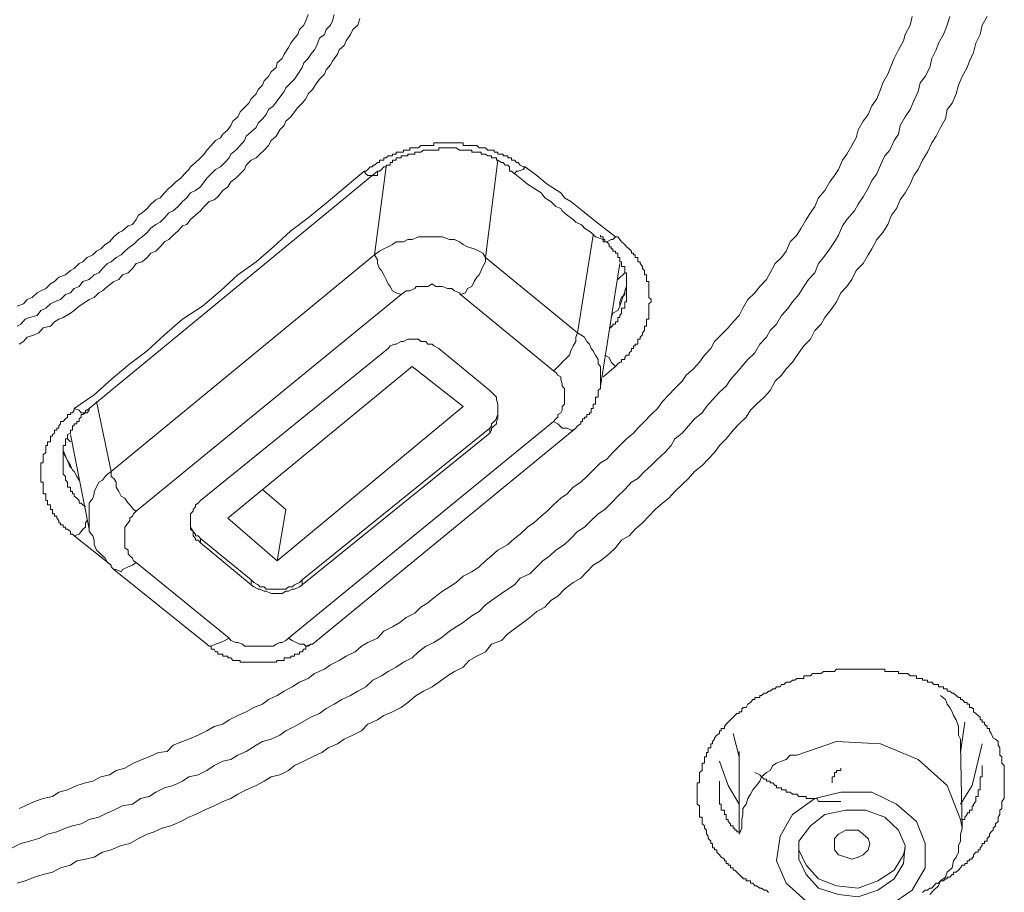
# Model space of a CAD drawing. Units: inches. Extents: x -251 to 1917, y -568 to 1027.
# Drawn here: x 427 to 441, y 663 to 675 of the extents above; entities that cross this region are included whole.
import ezdxf

# ---------------------------------------------------------------- set-up
doc = ezdxf.new("R2010")
doc.units = ezdxf.units.IN
doc.header["$MEASUREMENT"] = 0
doc.layers.add('图层 1', color=7, linetype='Continuous')

msp = doc.modelspace()

# ---------------------------------------------------------------- linework, layer by layer
at = {"layer": '图层 1', "color": 7, "lineweight": 9}
for points in [[(440.243, 675.352), (440.207, 675.226), (440.153, 675.091), (440.081, 674.965), (440.045, 674.866), (439.982, 674.74), (439.955, 674.614), (439.883, 674.479), (439.811, 674.389), (439.784, 674.264), (439.722, 674.129), (439.668, 674.003), (439.596, 673.895), (439.524, 673.769), (439.497, 673.643), (439.434, 673.553), (439.371, 673.409), (439.299, 673.328), (439.236, 673.194), (439.182, 673.068), (439.11, 672.969), (439.056, 672.861), (438.984, 672.735), (438.912, 672.627), (438.858, 672.528), (438.75, 672.402), (438.687, 672.312), (438.625, 672.177), (438.571, 672.079), (438.499, 671.98), (438.409, 671.854), (438.337, 671.764), (438.283, 671.629), (438.193, 671.53), (438.121, 671.431), (438.049, 671.314), (437.959, 671.206), (437.896, 671.116), (437.797, 671.009), (437.725, 670.883), (437.635, 670.793), (437.581, 670.694), (437.483, 670.595), (437.411, 670.469), (437.312, 670.37), (437.222, 670.271), (437.15, 670.181), (437.06, 670.082), (436.997, 669.983), (436.898, 669.894), (436.799, 669.786), (436.709, 669.687), (436.646, 669.597), (436.538, 669.507), (436.449, 669.408), (436.359, 669.3), (436.251, 669.219), (436.197, 669.12), (436.107, 669.021), (435.999, 668.922), (435.909, 668.833), (435.81, 668.743), (435.711, 668.644), (435.621, 668.59), (435.522, 668.482), (435.423, 668.383), (435.325, 668.284), (435.235, 668.194), (435.136, 668.131), (435.037, 668.032), (434.938, 667.933), (434.839, 667.87), (434.74, 667.772), (434.65, 667.682), (434.524, 667.601), (434.434, 667.52), (434.335, 667.448), (434.246, 667.358), (434.147, 667.259), (434.003, 667.196), (433.922, 667.097), (433.823, 667.034), (433.733, 666.971), (433.589, 666.872), (433.499, 666.809), (433.409, 666.711), (433.301, 666.648), (433.176, 666.549), (433.077, 666.486), (432.978, 666.423), (432.852, 666.324), (432.753, 666.261), (432.636, 666.207), (432.528, 666.126), (432.438, 666.036), (432.312, 665.973), (432.204, 665.901), (432.088, 665.838), (431.989, 665.775), (431.863, 665.712), (431.764, 665.614), (431.647, 665.551), (431.539, 665.488), (431.413, 665.434), (431.305, 665.362), (431.188, 665.299), (431.089, 665.227), (430.964, 665.173), (430.838, 665.101), (430.73, 665.038), (430.604, 664.975), (430.514, 664.912), (430.388, 664.858), (430.262, 664.822), (430.172, 664.768), (430.028, 664.678), (429.903, 664.624), (429.804, 664.562), (429.687, 664.535), (429.561, 664.472), (429.453, 664.4), (429.327, 664.337), (429.192, 664.31), (429.102, 664.247), (428.967, 664.184), (428.842, 664.148), (428.716, 664.085), (428.617, 664.022), (428.491, 663.995), (428.374, 663.914), (428.23, 663.887), (428.104, 663.824), (428.014, 663.788), (427.888, 663.725), (427.745, 663.689), (427.628, 663.626), (427.502, 663.599), (427.403, 663.563), (427.277, 663.509), (427.142, 663.474), (427.016, 663.411), (426.881, 663.375), (426.755, 663.339), (426.63, 663.276)], [(426.702, 671.143), (426.791, 671.179), (426.845, 671.242), (426.917, 671.269), (426.989, 671.341), (427.043, 671.368), (427.115, 671.404), (427.187, 671.467), (427.241, 671.503), (427.304, 671.566), (427.403, 671.602), (427.475, 671.665), (427.529, 671.692), (427.601, 671.764), (427.655, 671.791), (427.718, 671.854), (427.799, 671.89), (427.852, 671.944), (427.915, 671.98), (427.978, 672.043), (428.041, 672.079), (428.104, 672.15), (428.176, 672.213), (428.23, 672.24), (428.311, 672.312), (428.374, 672.33), (428.428, 672.402), (428.464, 672.465), (428.518, 672.501), (428.59, 672.564), (428.644, 672.627), (428.716, 672.69), (428.779, 672.717), (428.842, 672.789), (428.905, 672.861), (428.931, 672.879), (429.003, 672.951), (429.075, 673.005), (429.129, 673.068), (429.192, 673.131), (429.219, 673.167), (429.291, 673.23), (429.363, 673.301), (429.417, 673.355), (429.453, 673.409), (429.516, 673.481), (429.579, 673.553), (429.651, 673.589), (429.687, 673.643), (429.759, 673.706), (429.804, 673.769), (429.831, 673.832), (429.903, 673.895), (429.939, 673.967), (430.001, 674.03), (430.064, 674.093), (430.1, 674.156), (430.172, 674.228), (430.199, 674.291), (430.262, 674.353), (430.289, 674.416), (430.352, 674.479), (430.388, 674.551), (430.46, 674.614), (430.478, 674.677), (430.55, 674.74), (430.577, 674.803), (430.64, 674.902), (430.676, 674.965), (430.73, 675.037), (430.775, 675.091), (430.802, 675.163), (430.865, 675.226), (430.892, 675.289), (430.928, 675.379)], [(426.702, 670.856), (426.755, 670.883), (426.818, 670.955), (426.881, 670.982), (426.989, 671.009), (427.043, 671.08), (427.115, 671.116), (427.187, 671.179), (427.241, 671.206), (427.331, 671.242), (427.403, 671.314), (427.475, 671.341), (427.529, 671.404), (427.601, 671.431), (427.655, 671.503), (427.745, 671.53), (427.817, 671.602), (427.888, 671.629), (427.942, 671.692), (428.014, 671.764), (428.068, 671.791), (428.14, 671.854), (428.212, 671.89), (428.266, 671.944), (428.338, 672.007), (428.392, 672.043), (428.464, 672.115), (428.518, 672.15), (428.59, 672.213), (428.644, 672.276), (428.716, 672.33), (428.779, 672.366), (428.842, 672.429), (428.905, 672.501), (428.967, 672.528), (429.039, 672.591), (429.102, 672.663), (429.165, 672.717), (429.219, 672.789), (429.291, 672.825), (429.363, 672.879), (429.417, 672.951), (429.453, 673.005), (429.516, 673.068), (429.579, 673.131), (429.651, 673.167), (429.714, 673.23), (429.777, 673.301), (429.804, 673.355), (429.876, 673.409), (429.939, 673.481), (430.001, 673.553), (430.028, 673.616), (430.1, 673.679), (430.172, 673.742), (430.199, 673.805), (430.262, 673.868), (430.316, 673.931), (430.352, 674.003), (430.424, 674.057), (430.478, 674.129), (430.514, 674.183), (430.577, 674.264), (430.604, 674.317), (430.676, 674.389), (430.73, 674.443), (430.775, 674.515), (430.838, 674.614), (430.865, 674.677), (430.928, 674.74), (430.964, 674.803), (431.018, 674.866), (431.054, 674.929), (431.089, 675.037), (431.161, 675.091), (431.188, 675.163), (431.251, 675.226), (431.278, 675.289), (431.305, 675.379)], [(440.783, 675.352), (440.711, 675.226), (440.684, 675.091), (440.621, 674.965), (440.585, 674.83), (440.531, 674.704), (440.495, 674.614), (440.423, 674.479), (440.369, 674.353), (440.333, 674.228), (440.279, 674.093), (440.207, 674.003), (440.18, 673.868), (440.108, 673.742), (440.045, 673.616), (439.982, 673.517), (439.919, 673.382), (439.847, 673.265), (439.784, 673.131), (439.722, 673.041), (439.668, 672.915), (439.596, 672.789), (439.524, 672.69), (439.47, 672.564), (439.398, 672.465), (439.344, 672.33), (439.272, 672.213), (439.182, 672.115), (439.11, 671.98), (439.056, 671.89), (438.984, 671.764), (438.885, 671.665), (438.822, 671.53), (438.75, 671.431), (438.66, 671.341), (438.598, 671.206), (438.535, 671.116), (438.427, 670.982), (438.373, 670.883), (438.283, 670.793), (438.22, 670.667), (438.121, 670.568), (438.049, 670.469), (437.959, 670.334), (437.869, 670.235), (437.797, 670.145), (437.707, 670.055), (437.635, 669.921), (437.546, 669.822), (437.438, 669.723), (437.348, 669.633), (437.285, 669.534), (437.186, 669.435), (437.096, 669.345), (436.997, 669.219), (436.898, 669.12), (436.826, 669.021), (436.736, 668.922), (436.646, 668.833), (436.538, 668.743), (436.449, 668.644), (436.359, 668.554), (436.251, 668.455), (436.161, 668.356), (436.071, 668.284), (435.963, 668.194), (435.873, 668.095), (435.783, 667.996), (435.675, 667.906), (435.585, 667.808), (435.477, 667.745), (435.388, 667.637), (435.298, 667.547), (435.172, 667.448), (435.064, 667.385), (434.974, 667.286), (434.884, 667.196), (434.776, 667.133), (434.65, 667.034), (434.551, 666.935), (434.452, 666.872), (434.362, 666.773), (434.246, 666.711), (434.147, 666.621), (434.048, 666.549), (433.922, 666.459), (433.823, 666.387), (433.733, 666.288), (433.589, 666.234), (433.499, 666.126), (433.373, 666.063), (433.265, 666), (433.176, 665.901), (433.05, 665.838), (432.951, 665.775), (432.825, 665.685), (432.726, 665.614), (432.6, 665.551), (432.492, 665.488), (432.375, 665.389), (432.276, 665.317), (432.151, 665.254), (432.025, 665.2), (431.935, 665.137), (431.791, 665.074), (431.701, 664.975), (431.575, 664.912), (431.449, 664.858), (431.35, 664.786), (431.215, 664.732), (431.125, 664.66), (430.991, 664.597), (430.865, 664.535), (430.73, 664.472), (430.64, 664.4), (430.514, 664.337), (430.388, 664.31), (430.289, 664.247), (430.172, 664.184), (430.028, 664.121), (429.903, 664.058), (429.804, 663.995), (429.687, 663.95), (429.561, 663.887), (429.417, 663.824), (429.291, 663.761), (429.192, 663.725), (429.075, 663.662), (428.931, 663.599), (428.806, 663.563), (428.689, 663.509), (428.59, 663.474), (428.464, 663.411), (428.338, 663.339), (428.212, 663.312), (428.068, 663.249), (427.942, 663.213), (427.817, 663.141), (427.691, 663.114), (427.565, 663.087), (427.475, 663.024), (427.331, 662.988), (427.214, 662.925), (427.079, 662.889), (426.953, 662.853), (426.818, 662.799), (426.702, 662.763)], [(426.729, 663.851), (426.818, 663.887), (426.953, 663.95), (427.079, 663.995), (427.214, 664.022), (427.304, 664.085), (427.43, 664.121), (427.565, 664.184), (427.691, 664.22), (427.799, 664.247), (427.915, 664.31), (428.041, 664.337), (428.14, 664.4), (428.266, 664.436), (428.392, 664.508), (428.518, 664.562), (428.617, 664.597), (428.752, 664.66), (428.878, 664.678), (428.967, 664.768), (429.102, 664.822), (429.192, 664.858), (429.327, 664.912), (429.453, 664.975), (429.561, 665.038), (429.687, 665.074), (429.777, 665.137), (429.903, 665.2), (430.028, 665.254), (430.136, 665.317), (430.262, 665.362), (430.352, 665.434), (430.478, 665.488), (430.577, 665.551), (430.694, 665.614), (430.802, 665.685), (430.928, 665.739), (431.018, 665.811), (431.161, 665.874), (431.251, 665.937), (431.377, 666), (431.476, 666.063), (431.611, 666.126), (431.701, 666.207), (431.791, 666.261), (431.935, 666.324), (432.025, 666.423), (432.151, 666.486), (432.258, 666.549), (432.348, 666.621), (432.474, 666.684), (432.564, 666.773), (432.663, 666.836), (432.753, 666.908), (432.879, 667.007), (432.978, 667.07), (433.077, 667.133), (433.176, 667.223), (433.301, 667.286), (433.409, 667.358), (433.499, 667.448), (433.589, 667.52), (433.679, 667.601), (433.823, 667.682), (433.922, 667.772), (434.003, 667.834), (434.111, 667.933), (434.201, 667.996), (434.309, 668.095), (434.398, 668.167), (434.488, 668.257), (434.596, 668.356), (434.686, 668.419), (434.776, 668.518), (434.884, 668.59), (434.974, 668.671), (435.064, 668.761), (435.172, 668.869), (435.262, 668.922), (435.352, 669.021), (435.45, 669.12), (435.549, 669.219), (435.648, 669.3), (435.711, 669.372), (435.81, 669.471), (435.909, 669.57), (435.999, 669.66), (436.071, 669.759), (436.161, 669.858), (436.251, 669.948), (436.359, 670.055), (436.413, 670.145), (436.52, 670.235), (436.61, 670.334), (436.682, 670.433), (436.772, 670.532), (436.826, 670.631), (436.925, 670.73), (437.024, 670.829), (437.096, 670.919), (437.186, 671.009), (437.24, 671.116), (437.312, 671.242), (437.411, 671.341), (437.483, 671.431), (437.581, 671.53), (437.635, 671.629), (437.707, 671.764), (437.797, 671.854), (437.869, 671.944), (437.923, 672.079), (438.022, 672.177), (438.085, 672.276), (438.157, 672.402), (438.22, 672.501), (438.283, 672.591), (438.337, 672.717), (438.427, 672.825), (438.499, 672.951), (438.571, 673.041), (438.625, 673.131), (438.687, 673.265), (438.75, 673.355), (438.822, 673.481), (438.885, 673.589), (438.912, 673.706), (438.984, 673.832), (439.056, 673.931), (439.11, 674.057), (439.182, 674.156), (439.236, 674.291), (439.272, 674.389), (439.344, 674.515), (439.398, 674.65), (439.434, 674.74), (439.497, 674.866), (439.569, 675.001), (439.596, 675.091), (439.668, 675.226), (439.695, 675.352)], [(431.674, 675.325), (431.647, 675.226), (431.575, 675.163), (431.539, 675.091), (431.476, 675.001), (431.449, 674.929), (431.377, 674.866), (431.35, 674.803), (431.278, 674.704), (431.251, 674.65), (431.188, 674.578), (431.161, 674.515), (431.089, 674.443), (431.054, 674.389), (430.991, 674.291), (430.928, 674.228), (430.892, 674.156), (430.838, 674.093), (430.775, 674.03), (430.73, 673.967), (430.676, 673.895), (430.604, 673.832), (430.577, 673.769), (430.514, 673.706), (430.46, 673.616), (430.388, 673.553), (430.352, 673.481), (430.289, 673.409), (430.226, 673.355), (430.172, 673.301), (430.1, 673.265), (430.028, 673.194), (430.001, 673.131), (429.939, 673.068), (429.876, 673.005), (429.804, 672.951), (429.759, 672.879), (429.687, 672.825), (429.615, 672.735), (429.561, 672.69), (429.489, 672.663), (429.417, 672.591), (429.363, 672.528), (429.291, 672.465), (429.219, 672.402), (429.165, 672.33), (429.102, 672.312), (429.039, 672.24), (428.967, 672.177), (428.905, 672.115), (428.842, 672.079), (428.779, 672.007), (428.716, 671.944), (428.644, 671.917), (428.59, 671.854), (428.518, 671.791), (428.428, 671.764), (428.374, 671.692), (428.311, 671.629), (428.23, 671.602), (428.176, 671.53), (428.104, 671.503), (428.014, 671.431), (427.942, 671.368), (427.888, 671.341), (427.817, 671.269), (427.745, 671.242), (427.655, 671.179), (427.601, 671.143), (427.529, 671.08), (427.475, 671.045), (427.367, 670.982), (427.304, 670.955), (427.241, 670.919), (427.187, 670.856), (427.079, 670.829), (427.016, 670.757), (426.953, 670.73), (426.845, 670.694), (426.791, 670.631), (426.729, 670.595)], [(431.737, 673.104), (431.764, 673.104), (431.791, 673.131), (431.827, 673.167), (431.863, 673.167), (431.863, 673.194), (431.89, 673.194), (431.935, 673.23), (431.962, 673.23), (431.962, 673.265), (431.989, 673.265), (432.025, 673.265), (432.025, 673.301), (432.061, 673.301), (432.088, 673.328), (432.115, 673.328), (432.151, 673.328), (432.151, 673.355), (432.186, 673.355), (432.204, 673.355), (432.204, 673.382), (432.258, 673.382), (432.276, 673.382), (432.312, 673.382), (432.312, 673.409), (432.348, 673.409), (432.375, 673.409), (432.402, 673.409), (432.402, 673.445), (432.438, 673.445), (432.474, 673.445), (432.492, 673.445), (432.528, 673.445), (432.564, 673.481), (432.6, 673.481), (432.636, 673.481), (432.663, 673.481), (432.69, 673.481), (432.726, 673.481), (432.753, 673.481), (432.753, 673.517), (432.78, 673.517), (432.825, 673.517), (432.852, 673.517), (432.879, 673.517), (432.924, 673.517), (432.951, 673.517), (432.978, 673.517), (433.014, 673.517), (433.05, 673.517), (433.077, 673.517), (433.122, 673.517), (433.14, 673.517), (433.176, 673.517), (433.176, 673.481), (433.212, 673.481), (433.238, 673.481), (433.265, 673.481), (433.301, 673.481), (433.337, 673.481), (433.373, 673.481), (433.409, 673.445), (433.436, 673.445), (433.463, 673.445), (433.499, 673.445), (433.535, 673.409), (433.562, 673.409), (433.589, 673.409), (433.625, 673.409), (433.625, 673.382), (433.661, 673.382), (433.679, 673.382), (433.679, 673.355), (433.733, 673.355), (433.76, 673.355), (433.76, 673.328), (433.787, 673.328), (433.823, 673.328), (433.823, 673.301), (433.85, 673.301), (433.877, 673.301), (433.877, 673.265), (433.922, 673.265), (433.949, 673.23), (433.976, 673.23), (434.003, 673.194), (434.048, 673.167), (434.075, 673.167)], [(433.85, 673.167), (433.823, 673.194), (433.787, 673.194), (433.76, 673.23), (433.733, 673.23), (433.679, 673.265), (433.661, 673.265), (433.661, 673.301), (433.625, 673.301), (433.589, 673.301), (433.589, 673.328), (433.562, 673.328), (433.535, 673.328), (433.499, 673.355), (433.463, 673.355), (433.436, 673.355), (433.436, 673.382), (433.409, 673.382), (433.373, 673.382), (433.337, 673.382), (433.301, 673.382), (433.301, 673.409), (433.265, 673.409), (433.238, 673.409), (433.212, 673.409), (433.176, 673.409), (433.14, 673.409), (433.122, 673.409), (433.077, 673.445), (433.05, 673.445), (433.014, 673.445), (432.978, 673.445), (432.951, 673.445), (432.924, 673.445), (432.879, 673.445), (432.852, 673.445), (432.825, 673.445), (432.825, 673.409), (432.78, 673.409), (432.753, 673.409), (432.726, 673.409), (432.69, 673.409), (432.663, 673.409), (432.636, 673.409), (432.6, 673.409), (432.564, 673.382), (432.528, 673.382), (432.492, 673.382), (432.474, 673.382), (432.474, 673.355), (432.438, 673.355), (432.402, 673.355), (432.375, 673.355), (432.375, 673.328), (432.348, 673.328), (432.312, 673.328), (432.276, 673.328), (432.276, 673.301), (432.258, 673.301), (432.204, 673.301), (432.204, 673.265), (432.186, 673.265), (432.151, 673.265), (432.151, 673.23), (432.115, 673.23), (432.115, 673.194), (432.088, 673.194), (432.061, 673.194), (432.061, 673.167), (432.025, 673.167), (431.989, 673.131), (431.962, 673.104), (431.935, 673.104)], [(433.679, 673.265), (433.499, 671.854)], [(427.529, 669.66), (427.817, 669.858), (428.068, 670.082), (428.338, 670.307), (428.59, 670.496), (428.842, 670.73), (429.102, 670.955), (429.39, 671.143), (429.651, 671.368), (429.903, 671.602), (430.172, 671.791), (430.424, 672.007), (430.676, 672.24), (430.928, 672.429), (431.215, 672.663), (431.737, 673.104)], [(431.935, 673.104), (427.745, 669.66)], [(431.935, 673.104), (431.935, 673.068), (431.935, 673.041), (431.89, 673.041), (431.863, 673.041), (431.827, 673.041), (431.791, 673.041), (431.764, 673.068), (431.737, 673.104)], [(431.89, 671.89), (432.061, 673.167)], [(433.85, 673.167), (433.85, 673.131), (433.85, 673.104), (433.877, 673.104)], [(434.075, 673.167), (434.048, 673.131), (433.976, 673.104), (433.949, 673.104), (433.922, 673.068), (433.877, 673.104)], [(433.877, 673.104), (434.048, 672.969), (434.111, 672.915), (434.201, 672.861), (434.309, 672.789), (434.362, 672.717), (434.452, 672.663), (434.524, 672.591), (434.596, 672.564), (434.614, 672.528), (434.65, 672.501), (434.686, 672.465), (434.74, 672.429), (434.776, 672.402), (434.812, 672.366), (434.884, 672.33), (434.911, 672.312), (434.938, 672.276), (435.037, 672.213), (435.1, 672.15), (435.208, 672.115)], [(434.075, 673.167), (434.246, 673.041), (434.398, 672.915), (434.488, 672.861), (434.596, 672.789), (434.65, 672.717), (434.74, 672.663), (434.911, 672.528), (435.064, 672.402), (435.388, 672.15)], [(433.499, 671.854), (433.463, 671.917), (433.409, 671.944), (433.337, 671.98), (433.238, 672.007), (433.176, 672.043), (433.122, 672.079), (433.05, 672.115), (432.978, 672.115), (432.879, 672.15), (432.825, 672.15), (432.753, 672.15), (432.663, 672.15), (432.6, 672.15), (432.528, 672.15), (432.438, 672.115), (432.375, 672.115), (432.312, 672.079), (432.204, 672.079), (432.151, 672.043), (432.088, 672.007), (432.025, 671.98), (431.962, 671.944), (431.89, 671.89)], [(434.839, 670.757), (435.064, 672.177)], [(435.298, 670.829), (435.325, 670.829), (435.325, 670.856), (435.352, 670.856), (435.352, 670.883), (435.388, 670.883), (435.388, 670.919), (435.423, 670.919), (435.423, 670.955), (435.423, 670.982), (435.45, 670.982), (435.45, 671.009), (435.477, 671.045), (435.477, 671.08), (435.477, 671.116), (435.522, 671.116), (435.522, 671.143), (435.522, 671.179), (435.522, 671.206), (435.549, 671.206), (435.549, 671.242), (435.549, 671.269), (435.549, 671.314), (435.549, 671.341), (435.549, 671.368), (435.549, 671.404), (435.549, 671.431), (435.549, 671.467), (435.549, 671.503), (435.549, 671.53), (435.549, 671.566), (435.549, 671.602), (435.549, 671.629), (435.522, 671.629), (435.522, 671.665), (435.522, 671.692), (435.522, 671.719), (435.477, 671.719), (435.477, 671.764), (435.477, 671.791), (435.45, 671.791), (435.45, 671.818), (435.45, 671.854), (435.423, 671.854), (435.423, 671.89), (435.423, 671.917), (435.388, 671.917), (435.388, 671.944), (435.352, 671.944), (435.352, 671.98), (435.325, 671.98), (435.325, 672.007), (435.298, 672.007), (435.298, 672.043), (435.262, 672.079), (435.235, 672.079), (435.235, 672.115), (435.208, 672.115), (435.208, 672.15), (435.172, 672.15), (435.172, 672.177)], [(435.388, 672.15), (435.352, 672.115), (435.325, 672.115), (435.262, 672.079), (435.235, 672.079), (435.208, 672.079)], [(435.208, 672.079), (435.208, 672.115)], [(435.388, 672.15), (435.423, 672.15), (435.45, 672.115), (435.477, 672.079), (435.522, 672.043), (435.549, 672.007), (435.585, 671.98), (435.621, 671.944), (435.621, 671.917), (435.648, 671.917), (435.648, 671.89), (435.675, 671.89), (435.675, 671.854), (435.711, 671.854), (435.711, 671.818), (435.711, 671.791), (435.747, 671.791), (435.747, 671.764), (435.783, 671.719), (435.783, 671.692), (435.81, 671.665), (435.81, 671.629), (435.81, 671.602), (435.837, 671.602), (435.837, 671.566), (435.837, 671.53), (435.837, 671.503), (435.873, 671.503), (435.873, 671.467), (435.873, 671.431), (435.873, 671.404), (435.873, 671.368), (435.873, 671.341), (435.873, 671.314), (435.873, 671.269), (435.909, 671.242), (435.909, 671.206), (435.873, 671.179), (435.873, 671.143), (435.873, 671.116), (435.873, 671.08), (435.873, 671.045), (435.873, 671.009), (435.873, 670.982), (435.873, 670.955), (435.837, 670.955), (435.837, 670.919), (435.837, 670.883), (435.837, 670.856), (435.81, 670.856), (435.81, 670.829), (435.81, 670.793), (435.783, 670.757), (435.783, 670.73), (435.747, 670.694), (435.747, 670.667), (435.711, 670.667), (435.711, 670.631), (435.711, 670.595), (435.675, 670.595), (435.675, 670.568), (435.648, 670.568), (435.648, 670.532), (435.621, 670.532), (435.621, 670.496), (435.585, 670.469), (435.585, 670.433), (435.549, 670.433), (435.522, 670.397), (435.522, 670.37), (435.477, 670.37), (435.477, 670.334), (435.45, 670.334), (435.423, 670.307), (435.388, 670.271)], [(428.068, 668.743), (431.89, 671.89)], [(431.89, 671.89), (431.935, 671.818), (431.935, 671.764), (431.962, 671.692), (431.989, 671.665), (432.025, 671.602), (432.061, 671.53), (432.088, 671.467), (432.115, 671.431), (432.151, 671.368), (432.204, 671.341), (432.276, 671.314)], [(433.14, 671.314), (433.212, 671.341), (433.238, 671.404), (433.301, 671.431), (433.337, 671.503), (433.373, 671.566), (433.409, 671.602), (433.436, 671.665), (433.463, 671.719), (433.499, 671.791), (433.499, 671.854)], [(433.499, 671.854), (434.839, 670.757)], [(435.172, 669.983), (435.45, 671.764)], [(435.522, 671.629), (435.423, 671.53)], [(433.14, 671.314), (433.122, 671.341), (433.05, 671.368), (433.014, 671.404), (432.951, 671.404), (432.879, 671.431), (432.852, 671.431), (432.78, 671.431), (432.726, 671.467), (432.663, 671.431), (432.636, 671.431), (432.564, 671.431), (432.492, 671.431), (432.474, 671.404), (432.402, 671.368), (432.348, 671.368), (432.312, 671.341), (432.276, 671.314)], [(435.325, 670.982), (435.352, 671.045), (435.423, 671.08), (435.45, 671.143), (435.45, 671.206), (435.477, 671.269), (435.522, 671.314), (435.522, 671.368), (435.549, 671.431), (435.549, 671.503)], [(435.45, 671.143), (435.549, 671.431)], [(432.276, 671.314), (428.428, 668.167)], [(434.488, 670.208), (433.14, 671.314)], [(432.825, 670.532), (432.753, 670.568), (432.726, 670.595), (432.663, 670.595), (432.636, 670.631), (432.564, 670.631), (432.528, 670.667), (432.474, 670.667), (432.402, 670.667), (432.375, 670.667), (432.312, 670.631), (432.276, 670.631), (432.204, 670.595), (432.186, 670.595), (432.115, 670.568), (432.088, 670.532)], [(434.488, 670.208), (434.524, 670.235), (434.596, 670.307), (434.614, 670.334), (434.686, 670.397), (434.722, 670.433), (434.74, 670.496), (434.776, 670.568), (434.812, 670.631), (434.812, 670.694), (434.839, 670.757)], [(435.172, 669.948), (435.172, 670.019), (435.172, 670.082), (435.172, 670.145), (435.172, 670.208), (435.172, 670.271), (435.136, 670.307), (435.136, 670.37), (435.1, 670.433), (435.064, 670.496), (435.037, 670.532), (435.01, 670.595), (434.974, 670.631), (434.938, 670.694), (434.884, 670.73), (434.839, 670.757)], [(432.088, 670.532), (429.363, 668.32)], [(432.825, 670.532), (433.562, 669.921)], [(435.235, 670.433), (435.298, 670.397), (435.325, 670.334), (435.352, 670.307), (435.388, 670.271)], [(429.759, 668.068), (432.438, 670.271)], [(432.438, 670.271), (433.176, 669.687)], [(435.388, 670.271), (435.208, 670.118)], [(434.488, 669.471), (434.524, 669.507), (434.551, 669.534), (434.551, 669.57), (434.596, 669.597), (434.614, 669.633), (434.614, 669.687), (434.65, 669.723), (434.65, 669.759), (434.65, 669.822), (434.65, 669.858), (434.65, 669.894), (434.65, 669.948), (434.614, 669.983), (434.614, 670.019), (434.596, 670.082), (434.596, 670.118), (434.551, 670.145), (434.524, 670.181), (434.488, 670.208)], [(433.562, 669.3), (433.589, 669.345), (433.589, 669.372), (433.625, 669.408), (433.661, 669.435), (433.661, 669.471), (433.679, 669.507), (433.679, 669.534), (433.679, 669.597), (433.679, 669.633), (433.679, 669.66), (433.679, 669.687), (433.679, 669.723), (433.661, 669.786), (433.661, 669.822), (433.625, 669.858), (433.589, 669.894), (433.562, 669.921)], [(434.812, 669.372), (434.839, 669.408), (434.884, 669.435), (434.884, 669.471), (434.911, 669.471), (434.911, 669.507), (434.938, 669.507), (434.938, 669.534), (434.974, 669.534), (434.974, 669.57), (435.01, 669.57), (435.01, 669.597), (435.037, 669.597), (435.037, 669.633), (435.037, 669.66), (435.064, 669.66), (435.064, 669.687), (435.064, 669.723), (435.1, 669.723), (435.1, 669.759), (435.1, 669.786), (435.1, 669.822), (435.136, 669.822), (435.136, 669.858), (435.136, 669.894), (435.136, 669.921), (435.172, 669.948)], [(427.852, 669.759), (428.068, 668.743)], [(430.478, 667.448), (433.176, 669.687)], [(427.529, 667.808), (427.502, 667.834), (427.475, 667.834), (427.475, 667.87), (427.43, 667.906), (427.403, 667.906), (427.403, 667.933), (427.367, 667.933), (427.367, 667.969), (427.331, 667.969), (427.331, 667.996), (427.304, 667.996), (427.304, 668.032), (427.277, 668.068), (427.277, 668.095), (427.241, 668.095), (427.241, 668.131), (427.214, 668.131), (427.214, 668.167), (427.214, 668.194), (427.187, 668.194), (427.187, 668.23), (427.187, 668.257), (427.142, 668.257), (427.142, 668.284), (427.142, 668.32), (427.115, 668.32), (427.115, 668.356), (427.115, 668.383), (427.115, 668.419), (427.079, 668.419), (427.079, 668.455), (427.079, 668.482), (427.079, 668.518), (427.079, 668.554), (427.079, 668.59), (427.043, 668.59), (427.043, 668.617), (427.043, 668.644), (427.043, 668.671), (427.043, 668.707), (427.043, 668.743), (427.043, 668.761), (427.043, 668.797), (427.043, 668.833), (427.043, 668.869), (427.079, 668.869), (427.079, 668.904), (427.079, 668.922), (427.079, 668.958), (427.079, 668.985), (427.115, 669.021), (427.115, 669.048), (427.115, 669.084), (427.115, 669.12), (427.142, 669.12), (427.142, 669.156), (427.142, 669.174), (427.187, 669.174), (427.187, 669.219), (427.187, 669.255), (427.214, 669.255), (427.214, 669.282), (427.241, 669.3), (427.241, 669.345), (427.277, 669.345), (427.277, 669.372), (427.304, 669.372), (427.304, 669.408), (427.331, 669.435), (427.331, 669.471), (427.367, 669.471), (427.403, 669.507), (427.43, 669.534), (427.43, 669.57), (427.475, 669.57), (427.475, 669.597), (427.502, 669.597), (427.529, 669.633), (427.529, 669.66)], [(427.745, 669.66), (427.718, 669.633), (427.691, 669.633), (427.691, 669.597), (427.655, 669.57), (427.628, 669.57), (427.628, 669.534), (427.601, 669.507), (427.601, 669.471), (427.565, 669.471), (427.565, 669.435), (427.529, 669.435), (427.529, 669.408), (427.502, 669.408), (427.502, 669.372), (427.502, 669.345), (427.475, 669.345), (427.475, 669.3), (427.43, 669.282), (427.43, 669.255), (427.43, 669.219), (427.403, 669.219), (427.403, 669.174), (427.403, 669.156), (427.403, 669.12), (427.367, 669.12), (427.367, 669.084), (427.367, 669.048), (427.367, 669.021), (427.367, 668.985), (427.367, 668.958), (427.367, 668.922), (427.367, 668.904), (427.367, 668.869), (427.367, 668.833), (427.367, 668.797), (427.367, 668.761), (427.367, 668.743), (427.367, 668.707), (427.403, 668.671), (427.403, 668.644), (427.403, 668.617), (427.43, 668.59), (427.43, 668.554), (427.43, 668.518), (427.475, 668.518), (427.475, 668.482), (427.475, 668.455), (427.502, 668.455), (427.502, 668.419), (427.529, 668.419), (427.529, 668.383), (427.565, 668.356), (427.601, 668.32), (427.601, 668.284), (427.628, 668.284), (427.655, 668.257), (427.691, 668.23)], [(427.745, 669.66), (427.745, 669.633), (427.718, 669.597), (427.691, 669.597), (427.655, 669.597), (427.628, 669.597), (427.601, 669.633), (427.529, 669.66)], [(433.562, 669.372), (433.589, 669.408), (433.589, 669.435), (433.625, 669.471), (433.661, 669.507), (433.661, 669.534), (433.679, 669.57), (433.679, 669.633), (433.679, 669.66)], [(430.64, 666.324), (434.488, 669.471)], [(434.812, 669.372), (434.776, 669.345), (434.74, 669.345), (434.686, 669.372), (434.614, 669.372), (434.551, 669.435), (434.488, 669.471)], [(427.475, 669.282), (427.745, 667.906)], [(430.838, 667.169), (433.562, 669.372)], [(430.838, 667.097), (433.562, 669.3)], [(430.991, 666.234), (434.812, 669.372)], [(433.562, 669.3), (433.562, 669.372)], [(427.475, 669.174), (427.43, 669.219)], [(427.367, 669.084), (427.367, 669.021), (427.403, 668.958), (427.43, 668.904), (427.475, 668.833), (427.502, 668.761), (427.529, 668.743), (427.565, 668.671), (427.601, 668.617)], [(427.367, 669.048), (427.475, 668.797)], [(428.068, 668.743), (428.014, 668.707), (427.978, 668.671), (427.942, 668.617), (427.888, 668.59), (427.852, 668.518), (427.817, 668.455), (427.817, 668.419), (427.799, 668.356), (427.745, 668.284), (427.745, 668.23), (427.745, 668.167), (427.745, 668.095), (427.745, 668.032), (427.745, 667.969), (427.745, 667.906), (427.745, 667.87), (427.799, 667.808), (427.817, 667.745), (427.817, 667.682), (427.852, 667.601), (427.888, 667.574), (427.942, 667.52), (427.978, 667.484), (428.014, 667.421), (428.068, 667.385)], [(428.068, 668.743), (428.068, 668.671), (428.104, 668.644), (428.14, 668.59), (428.14, 668.518), (428.176, 668.455), (428.212, 668.383), (428.266, 668.356), (428.311, 668.284), (428.338, 668.257), (428.392, 668.194), (428.428, 668.167)], [(430.262, 668.482), (430.604, 668.194)], [(430.262, 668.482), (430.262, 668.482)], [(429.363, 668.32), (429.327, 668.284), (429.291, 668.257), (429.291, 668.23), (429.255, 668.194), (429.255, 668.167), (429.219, 668.131), (429.219, 668.095), (429.219, 668.032), (429.219, 667.996), (429.219, 667.969), (429.219, 667.933), (429.219, 667.906), (429.255, 667.87), (429.255, 667.808), (429.291, 667.772), (429.291, 667.745), (429.327, 667.745), (429.363, 667.709)], [(428.428, 668.167), (428.392, 668.131), (428.374, 668.095), (428.338, 668.068), (428.338, 668.032), (428.311, 667.996), (428.266, 667.933), (428.266, 667.906), (428.266, 667.87), (428.266, 667.808), (428.266, 667.772), (428.266, 667.745), (428.266, 667.682), (428.266, 667.637), (428.311, 667.601), (428.311, 667.547), (428.338, 667.52), (428.374, 667.484), (428.392, 667.448), (428.428, 667.421)], [(430.478, 667.448), (430.604, 668.194)], [(427.529, 667.808), (427.601, 667.834), (427.628, 667.87), (427.655, 667.906), (427.691, 667.933), (427.691, 667.996), (427.718, 668.032)], [(429.219, 668.032), (429.219, 667.996), (429.219, 667.969), (429.219, 667.933), (429.255, 667.87), (429.291, 667.834), (429.291, 667.808), (429.327, 667.808), (429.363, 667.772)], [(429.759, 668.068), (430.478, 667.448)], [(428.068, 667.385), (427.529, 667.808)], [(429.363, 667.772), (429.363, 667.709)], [(429.363, 667.772), (430.1, 667.169)], [(429.363, 667.709), (430.1, 667.097)], [(428.068, 667.385), (428.068, 667.358), (428.104, 667.322)], [(428.104, 667.322), (428.14, 667.322), (428.212, 667.286), (428.23, 667.322), (428.311, 667.358), (428.374, 667.385), (428.428, 667.421)], [(428.428, 667.421), (429.777, 666.324)], [(428.104, 667.322), (429.453, 666.234)], [(430.1, 667.097), (430.1, 667.169)], [(430.1, 667.169), (430.136, 667.133), (430.199, 667.097), (430.226, 667.07), (430.289, 667.07), (430.316, 667.034), (430.388, 667.034), (430.46, 667.034), (430.478, 667.034), (430.55, 667.034), (430.604, 667.034), (430.64, 667.07), (430.694, 667.07), (430.73, 667.097), (430.802, 667.133), (430.838, 667.169)], [(430.1, 667.097), (430.136, 667.07), (430.199, 667.034), (430.226, 667.034), (430.289, 667.007), (430.316, 667.007), (430.388, 666.971), (430.46, 666.971), (430.478, 666.971), (430.55, 666.971), (430.604, 667.007), (430.64, 667.007), (430.694, 667.034), (430.73, 667.034), (430.802, 667.07), (430.838, 667.097)], [(430.838, 667.169), (430.838, 667.097)], [(429.453, 666.234), (429.489, 666.207), (429.516, 666.207), (429.579, 666.234), (429.651, 666.261), (429.714, 666.288), (429.777, 666.324)], [(429.453, 666.234), (429.489, 666.207), (429.516, 666.207), (429.516, 666.162), (429.561, 666.162), (429.579, 666.126), (429.615, 666.126), (429.615, 666.09), (429.651, 666.09), (429.687, 666.09), (429.687, 666.063), (429.714, 666.063), (429.759, 666.063), (429.759, 666.036), (429.777, 666.036), (429.804, 666.036), (429.831, 666), (429.876, 666), (429.903, 666), (429.939, 666), (429.939, 665.973), (429.975, 665.973), (430.001, 665.973), (430.028, 665.973), (430.064, 665.973), (430.1, 665.973), (430.136, 665.973), (430.172, 665.973), (430.199, 665.973), (430.226, 665.973), (430.262, 665.973), (430.289, 665.973), (430.316, 665.973), (430.352, 665.973), (430.388, 665.973), (430.424, 665.973), (430.46, 665.973), (430.478, 666), (430.514, 666), (430.55, 666), (430.577, 666), (430.577, 666.036), (430.604, 666.036), (430.64, 666.036), (430.676, 666.036), (430.676, 666.063), (430.694, 666.063), (430.73, 666.063), (430.73, 666.09), (430.775, 666.09), (430.802, 666.09), (430.802, 666.126), (430.838, 666.126), (430.865, 666.162), (430.892, 666.162), (430.892, 666.207), (430.928, 666.207), (430.964, 666.234), (430.991, 666.234)], [(429.777, 666.324), (429.804, 666.288), (429.876, 666.261), (429.903, 666.261), (429.975, 666.234), (430.001, 666.207), (430.064, 666.207), (430.136, 666.207), (430.199, 666.207), (430.226, 666.207), (430.289, 666.207), (430.352, 666.207), (430.424, 666.207), (430.46, 666.234), (430.514, 666.261), (430.55, 666.261), (430.604, 666.288), (430.64, 666.324)], [(430.991, 666.234), (430.964, 666.234), (430.892, 666.207), (430.865, 666.234), (430.802, 666.234), (430.694, 666.288), (430.64, 666.324)], [(437.608, 662.628), (437.581, 662.664), (437.546, 662.664), (437.51, 662.691), (437.483, 662.691), (437.438, 662.727), (437.411, 662.727), (437.384, 662.763), (437.348, 662.763), (437.348, 662.799), (437.312, 662.799), (437.285, 662.799), (437.285, 662.826), (437.24, 662.826), (437.24, 662.853), (437.222, 662.853), (437.186, 662.889), (437.15, 662.925), (437.123, 662.952), (437.096, 662.952), (437.096, 662.988), (437.06, 662.988), (437.06, 663.024), (437.024, 663.024), (437.024, 663.051), (436.997, 663.051), (436.997, 663.087), (436.97, 663.087), (436.97, 663.114), (436.925, 663.141), (436.898, 663.177), (436.862, 663.213), (436.862, 663.249), (436.826, 663.249), (436.826, 663.276), (436.799, 663.276), (436.799, 663.312), (436.799, 663.339), (436.772, 663.339), (436.772, 663.375), (436.736, 663.411), (436.736, 663.447), (436.709, 663.474), (436.709, 663.509), (436.709, 663.536), (436.682, 663.563), (436.682, 663.599), (436.646, 663.626), (436.646, 663.662), (436.646, 663.689), (436.646, 663.725), (436.61, 663.725), (436.61, 663.761), (436.61, 663.788), (436.61, 663.824), (436.61, 663.851), (436.61, 663.887), (436.574, 663.914), (436.574, 663.95), (436.574, 663.995), (436.574, 664.022), (436.574, 664.058), (436.574, 664.085), (436.574, 664.121), (436.574, 664.148), (436.574, 664.184), (436.574, 664.22), (436.61, 664.22), (436.61, 664.247), (436.61, 664.274), (436.61, 664.31), (436.61, 664.337), (436.61, 664.373), (436.646, 664.4), (436.646, 664.436), (436.646, 664.472), (436.646, 664.508), (436.682, 664.508), (436.682, 664.535), (436.682, 664.562), (436.682, 664.597), (436.709, 664.597), (436.709, 664.624), (436.709, 664.66), (436.736, 664.66), (436.736, 664.678), (436.736, 664.732), (436.772, 664.732), (436.772, 664.768), (436.772, 664.786), (436.799, 664.786), (436.799, 664.822), (436.826, 664.858), (436.826, 664.876), (436.862, 664.912), (436.898, 664.939), (436.898, 664.975), (436.925, 664.975), (436.925, 665.011), (436.97, 665.011), (436.97, 665.038), (436.997, 665.074), (437.024, 665.101), (437.06, 665.137), (437.096, 665.173), (437.123, 665.2), (437.15, 665.227), (437.186, 665.227), (437.186, 665.254), (437.222, 665.254), (437.222, 665.299), (437.24, 665.299), (437.24, 665.317), (437.285, 665.317), (437.312, 665.362), (437.348, 665.389), (437.384, 665.434), (437.411, 665.434), (437.411, 665.461), (437.438, 665.461), (437.483, 665.461), (437.483, 665.488), (437.51, 665.488), (437.546, 665.524), (437.581, 665.524), (437.608, 665.551), (437.635, 665.551), (437.671, 665.587), (437.707, 665.587), (437.725, 665.614), (437.779, 665.614), (437.797, 665.649), (437.833, 665.649), (437.869, 665.685), (437.896, 665.685), (437.923, 665.685), (437.959, 665.712), (437.995, 665.712), (438.022, 665.739), (438.049, 665.739), (438.085, 665.739), (438.121, 665.739), (438.121, 665.775), (438.157, 665.775), (438.193, 665.775), (438.22, 665.775), (438.247, 665.811), (438.283, 665.811), (438.31, 665.811), (438.337, 665.811), (438.373, 665.811), (438.409, 665.838), (438.427, 665.838), (438.481, 665.838), (438.499, 665.838), (438.535, 665.838), (438.571, 665.838), (438.598, 665.874), (438.625, 665.874), (438.66, 665.874), (438.687, 665.874), (438.732, 665.874), (438.75, 665.874), (438.786, 665.874), (438.822, 665.874), (438.858, 665.874), (438.885, 665.874), (438.912, 665.874), (438.948, 665.874), (438.984, 665.874), (439.02, 665.874), (439.056, 665.874), (439.083, 665.874), (439.11, 665.874), (439.146, 665.874), (439.182, 665.874), (439.2, 665.874), (439.236, 665.874), (439.272, 665.874), (439.299, 665.874), (439.299, 665.838), (439.344, 665.838), (439.371, 665.838), (439.398, 665.838), (439.434, 665.838), (439.47, 665.838), (439.497, 665.838), (439.497, 665.811), (439.524, 665.811), (439.569, 665.811), (439.596, 665.811), (439.632, 665.811), (439.668, 665.775), (439.695, 665.775), (439.722, 665.775), (439.757, 665.775), (439.757, 665.739), (439.784, 665.739), (439.811, 665.739), (439.847, 665.739), (439.847, 665.712), (439.883, 665.712), (439.919, 665.712), (439.919, 665.685), (439.955, 665.685), (439.982, 665.685), (440.009, 665.649), (440.045, 665.649), (440.081, 665.649), (440.081, 665.614), (440.108, 665.614), (440.153, 665.614), (440.153, 665.587), (440.18, 665.587), (440.207, 665.587), (440.207, 665.551), (440.243, 665.551), (440.279, 665.524), (440.297, 665.524), (440.333, 665.488), (440.369, 665.461), (440.396, 665.461), (440.396, 665.434), (440.423, 665.434), (440.459, 665.389), (440.495, 665.389), (440.495, 665.362), (440.531, 665.362), (440.531, 665.317), (440.567, 665.317), (440.567, 665.299), (440.585, 665.299), (440.585, 665.254), (440.621, 665.227), (440.657, 665.2), (440.684, 665.173), (440.684, 665.137), (440.711, 665.137), (440.711, 665.101), (440.747, 665.101), (440.747, 665.074), (440.783, 665.038), (440.783, 665.011), (440.819, 665.011), (440.819, 664.975), (440.845, 664.939), (440.872, 664.876), (440.908, 664.858), (440.944, 664.822), (440.944, 664.822)], [(440.396, 664.732), (440.396, 664.786), (440.396, 664.858), (440.369, 664.912), (440.369, 664.975), (440.369, 665.038), (440.333, 665.137), (440.297, 665.2), (440.279, 665.254), (440.243, 665.317), (440.207, 665.362), (440.18, 665.434), (440.108, 665.488)], [(440.396, 664.66), (440.459, 665.101)], [(437.096, 664.939), (437.186, 664.597)], [(440.423, 663.563), (440.396, 663.689), (440.207, 664.184), (439.784, 664.562), (439.236, 664.786), (438.598, 664.822), (438.022, 664.624)], [(440.944, 664.822), (440.944, 664.768), (440.971, 664.732), (440.971, 664.678), (440.971, 664.66), (440.971, 664.624), (440.998, 664.597), (440.998, 664.562), (440.998, 664.535), (440.998, 664.508), (441.034, 664.472), (441.034, 664.436), (441.034, 664.4), (441.034, 664.373), (441.034, 664.337), (441.034, 664.31), (441.034, 664.274), (441.034, 664.247), (441.034, 664.22), (441.034, 664.184), (441.034, 664.148), (441.034, 664.121), (441.034, 664.085), (441.034, 664.058), (441.034, 664.022), (441.034, 663.995), (440.998, 663.95), (440.998, 663.914), (440.998, 663.887), (440.998, 663.851), (440.971, 663.824), (440.971, 663.788), (440.971, 663.761), (440.944, 663.725), (440.944, 663.689), (440.944, 663.662), (440.908, 663.626), (440.908, 663.599), (440.872, 663.563), (440.872, 663.536), (440.845, 663.509), (440.819, 663.474), (440.819, 663.447), (440.783, 663.411), (440.783, 663.375), (440.747, 663.375), (440.747, 663.339), (440.711, 663.339), (440.711, 663.312), (440.684, 663.276), (440.684, 663.249), (440.657, 663.249), (440.657, 663.213), (440.621, 663.213), (440.585, 663.177), (440.585, 663.141), (440.567, 663.141), (440.567, 663.114), (440.531, 663.114), (440.531, 663.087), (440.495, 663.087), (440.495, 663.051), (440.459, 663.051), (440.459, 663.024), (440.423, 663.024), (440.396, 662.988), (440.369, 662.952), (440.333, 662.925), (440.297, 662.925), (440.297, 662.889), (440.279, 662.889), (440.243, 662.853), (440.207, 662.853), (440.207, 662.826), (440.18, 662.826), (440.153, 662.799), (440.108, 662.799), (440.081, 662.763), (440.045, 662.763), (440.009, 662.727), (439.982, 662.691), (439.955, 662.691), (439.919, 662.664), (439.883, 662.664), (439.847, 662.628)], [(437.186, 664.678), (437.186, 663.474)], [(440.396, 663.914), (440.567, 664.184), (440.711, 664.786)], [(440.423, 663.563), (440.396, 664.768)], [(436.898, 664.535), (437.024, 664.184), (437.186, 663.914)], [(438.022, 664.624), (437.923, 664.624), (437.869, 664.562), (437.797, 664.535), (437.725, 664.508), (437.671, 664.472), (437.635, 664.4), (437.581, 664.373), (437.51, 664.31), (437.483, 664.247), (437.438, 664.184), (437.384, 664.121), (437.348, 664.058), (437.312, 663.995), (437.285, 663.914), (437.24, 663.851), (437.24, 663.761), (437.222, 663.689), (437.222, 663.626), (437.222, 663.563), (437.186, 663.474)], [(438.66, 663.95), (438.598, 663.95), (438.571, 663.95), (438.535, 663.95), (438.499, 663.95), (438.481, 663.95), (438.427, 663.95), (438.409, 663.95), (438.373, 663.95), (438.337, 663.95), (438.31, 663.995), (438.283, 663.995), (438.247, 663.995), (438.22, 663.995), (438.193, 663.995), (438.157, 663.995), (438.157, 664.022), (438.121, 664.022), (438.085, 664.022), (438.049, 664.022), (438.022, 664.058), (437.995, 664.058), (437.959, 664.058), (437.923, 664.085), (437.896, 664.085), (437.869, 664.085), (437.869, 664.121), (437.833, 664.121), (437.797, 664.121), (437.797, 664.148), (437.779, 664.148), (437.725, 664.148), (437.725, 664.184), (437.707, 664.184), (437.671, 664.22), (437.635, 664.22), (437.635, 664.247), (437.608, 664.247), (437.581, 664.247), (437.581, 664.274), (437.546, 664.274), (437.51, 664.31), (437.483, 664.337), (437.411, 664.373)], [(438.66, 664.436), (438.66, 664.4), (438.625, 664.4), (438.598, 664.4), (438.598, 664.373), (438.571, 664.373), (438.571, 664.337), (438.571, 664.31), (438.535, 664.31), (438.535, 664.274), (438.535, 664.247), (438.535, 664.22)], [(440.423, 663.662), (440.423, 663.689), (440.459, 663.689), (440.459, 663.725), (440.495, 663.761), (440.495, 663.788), (440.531, 663.788), (440.531, 663.824), (440.567, 663.824), (440.567, 663.851), (440.567, 663.887), (440.585, 663.887), (440.585, 663.914), (440.621, 663.95), (440.621, 663.995), (440.621, 664.022), (440.657, 664.022), (440.657, 664.058), (440.657, 664.085), (440.657, 664.121), (440.684, 664.121), (440.684, 664.148), (440.684, 664.184), (440.684, 664.22), (440.684, 664.247), (440.684, 664.274), (440.684, 664.31), (440.711, 664.31), (440.711, 664.337), (440.711, 664.373), (440.711, 664.4), (440.711, 664.436), (440.711, 664.472)], [(436.898, 664.247), (436.898, 664.22), (436.898, 664.184), (436.898, 664.148), (436.898, 664.121), (436.898, 664.085), (436.898, 664.058), (436.898, 664.022), (436.898, 663.995), (436.898, 663.95), (436.898, 663.914), (436.925, 663.914), (436.925, 663.887), (436.925, 663.851), (436.925, 663.824), (436.97, 663.824), (436.97, 663.788), (436.97, 663.761), (436.997, 663.761), (436.997, 663.725), (436.997, 663.689), (437.024, 663.689), (437.024, 663.662), (437.06, 663.626), (437.06, 663.599), (437.096, 663.599), (437.096, 663.563), (437.123, 663.563), (437.123, 663.536), (437.15, 663.536), (437.15, 663.509), (437.186, 663.509)], [(438.66, 664.085), (438.283, 663.995), (437.959, 663.761), (437.779, 663.447), (437.725, 663.087), (437.869, 662.763), (438.157, 662.502), (438.535, 662.341), (438.948, 662.341), (439.371, 662.439), (439.695, 662.664), (439.883, 662.988), (439.883, 663.339), (439.757, 663.662), (439.47, 663.914), (439.11, 664.085), (438.66, 664.085), (438.66, 664.085)], [(438.732, 663.824), (438.427, 663.761), (438.22, 663.599), (438.049, 663.375), (438.049, 663.114), (438.157, 662.889), (438.337, 662.691), (438.625, 662.601), (438.912, 662.565), (439.2, 662.664), (439.434, 662.826), (439.569, 663.051), (439.596, 663.312), (439.497, 663.536), (439.299, 663.725), (439.02, 663.824), (438.732, 663.824), (438.732, 663.824)], [(438.912, 663.141), (438.822, 663.114), (438.732, 663.141), (438.625, 663.177), (438.571, 663.249), (438.571, 663.339), (438.571, 663.411), (438.625, 663.474), (438.732, 663.536), (438.822, 663.536), (438.912, 663.536), (438.984, 663.474), (439.056, 663.411), (439.083, 663.339), (439.056, 663.249), (438.984, 663.177), (438.912, 663.141), (438.912, 663.141)], [(439.955, 662.601), (440.009, 662.664), (440.081, 662.727), (440.108, 662.799), (440.18, 662.853), (440.207, 662.925), (440.279, 662.988), (440.297, 663.087), (440.333, 663.141), (440.369, 663.213), (440.369, 663.312), (440.396, 663.375), (440.396, 663.474), (440.423, 663.563)], [(438.049, 663.249), (438.157, 663.024), (438.337, 662.826), (438.598, 662.727), (438.912, 662.691), (439.2, 662.799), (439.434, 662.952), (439.569, 663.177), (439.596, 663.276)]]:
    msp.add_lwpolyline(points, dxfattribs=at)

doc.saveas('drawing.dxf')
